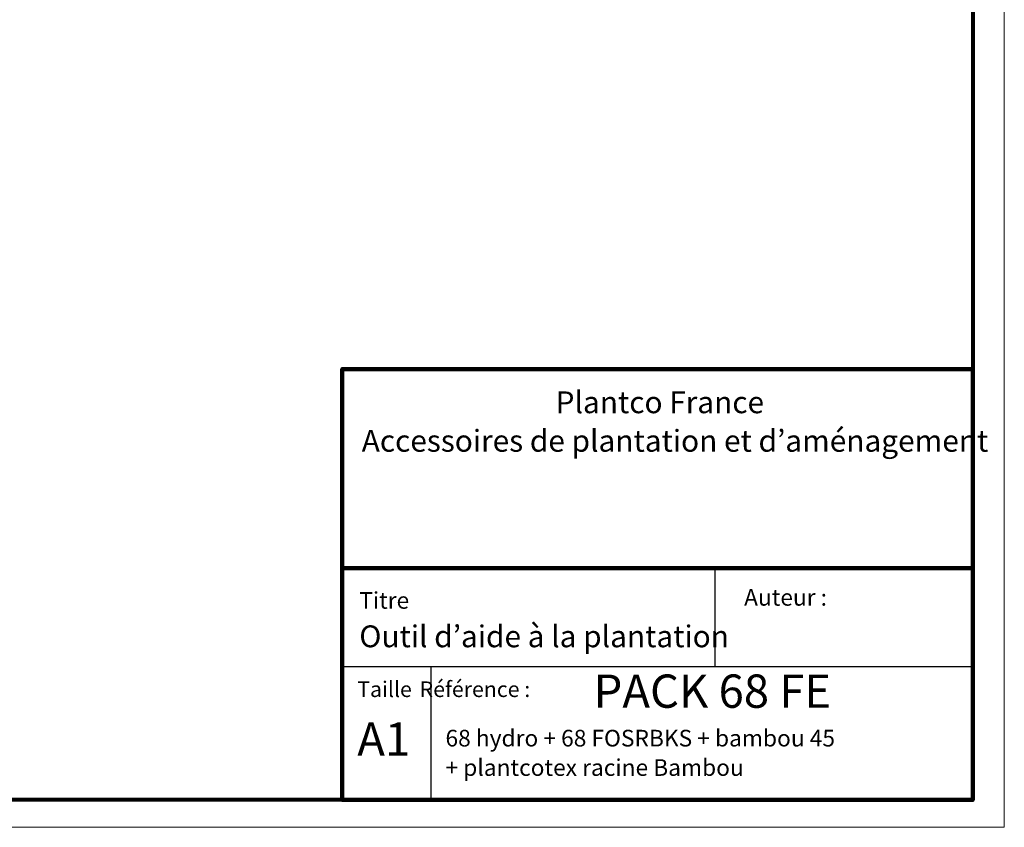
# Model space of a CAD drawing. Units: inches. Extents: x -123 to 718, y 123 to 718.
# Drawn here: x 491 to 718, y 123 to 310 of the extents above; entities that cross this region are included whole.
import ezdxf

# ---------------------------------------------------------------- set-up
doc = ezdxf.new("R2010")
doc.units = ezdxf.units.IN
doc.header["$MEASUREMENT"] = 0
doc.layers.add('Calque 1', color=7, linetype='Continuous')

msp = doc.modelspace()

# ---------------------------------------------------------------- linework, layer by layer
at = {"layer": 'Calque 1', "lineweight": 0}
msp.add_lwpolyline([(717.55, 123.47), (-123.47, 123.47), (-123.47, 717.55), (717.55, 717.55), (717.55, 123.47)], dxfattribs=at)
at = {"layer": 'Calque 1', "color": 250, "lineweight": 80, "true_color": 0x1a171b}
msp.add_lwpolyline([(710.3, 129.8), (-117.23, 129.8), (-117.23, 710.88), (710.3, 710.88), (710.3, 129.8)], dxfattribs=at)
at = {"layer": 'Calque 1', "color": 7, "lineweight": 100, "true_color": 0xffffff}
for points in [[(710.29, 183.19), (565, 183.19), (565, 229.06), (710.29, 229.06), (710.29, 183.19)], [(710.29, 183.21), (565, 183.21), (565, 129.78), (710.29, 129.78), (710.29, 183.21)]]:
    msp.add_lwpolyline(points, dxfattribs=at)
at = {"layer": 'Calque 1', "color": 7, "lineweight": 30, "true_color": 0xffffff}
for points in [[(650.88, 183.1), (650.88, 160.54)], [(565, 160.54), (710.29, 160.54)], [(585.43, 160.54), (585.43, 129.76)]]:
    msp.add_lwpolyline(points, dxfattribs=at)

# ---------------------------------------------------------------- texts
at = {"layer": 'Calque 1', "color": 7, "true_color": 0xffffff, "attachment_point": 7}
for s, insert, char_height in [('\\fBauhaus 93|b0|i0|c0|p34;\\W1.00169;Plantco France', (614.17, 218.91), 5.032), ('\\fCalibri|b0|i0|c0|p34;\\W1.00169;Accessoires de plantation et d’aménagement', (569.49, 210.03), 5.032), ('\\fCalibri|b0|i0|c0|p34;\\W1.00169;Titre', (568.93, 173.85), 3.8339), ('\\fCalibri|b0|i0|c0|p34;\\W1.00169;Auteur :', (657.6, 174.55), 3.8339), ('\\fCalibri|b0|i0|c0|p34;\\W1.00169;Outil d’aide à la plantation', (568.93, 164.97), 5.032), ('\\fCalibri|b0|i0|c0|p34;\\W1.00169;PACK 68 FE', (622.91, 151.02), 7.6678), ('\\fCalibri|b0|i0|c0|p34;\\W1.00169;Taille^IRéférence :', (568.46, 153.5), 3.5943), ('\\fCalibri|b0|i0|c0|p34;\\W1.00169;A1^I', (568.46, 139.97), 7.6678), ('\\fCalibri|b0|i0|c0|p34;\\W1.00169;68 hydro + 68 FOSRBKS + bambou 45', (588.79, 142.1), 3.8382), ('\\fCalibri|b0|i0|c0|p34;\\W1.00169;+ plantcotex racine Bambou ', (588.79, 135.33), 3.8382)]:
    msp.add_mtext(s, dxfattribs=dict(at, insert=insert, char_height=char_height))

doc.saveas('drawing.dxf')
